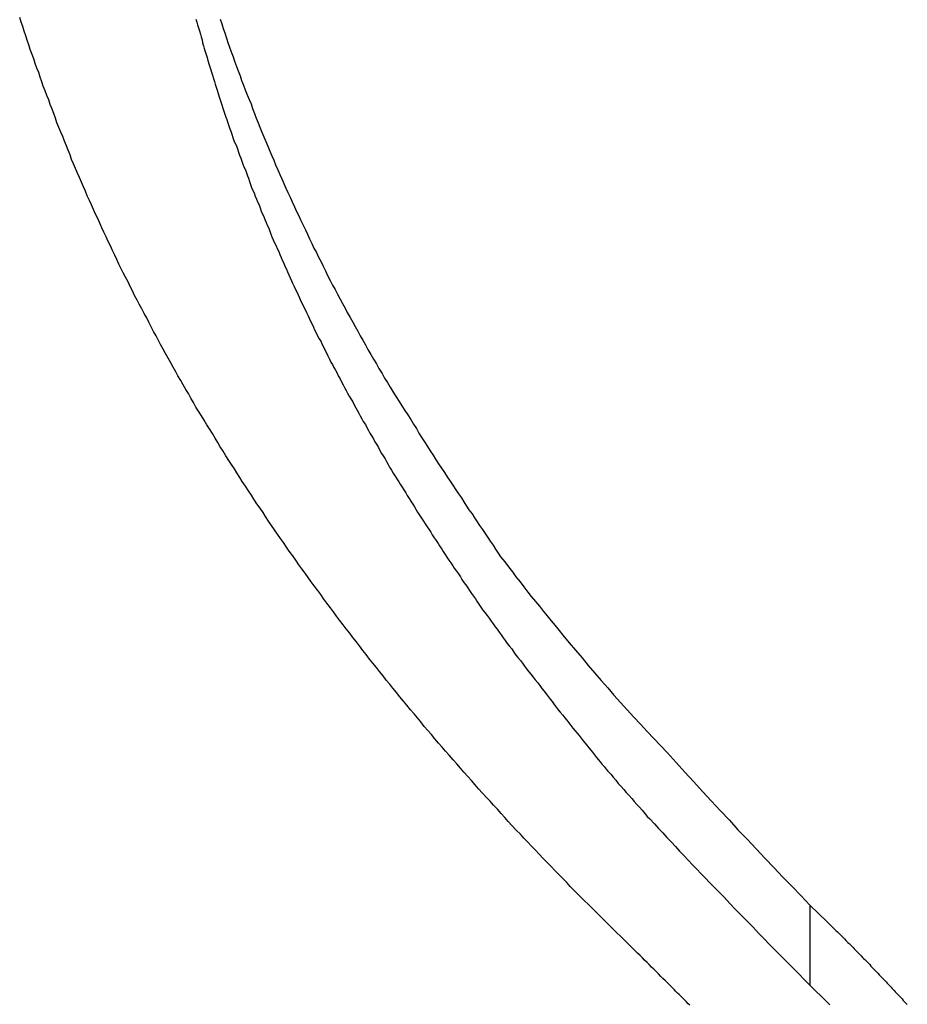
# Model space of a CAD drawing. Extents: x -37.1 to 37, y -18.9 to 18.9.
# Drawn here: x -19.2 to -18.6, y 17.2 to 17.8 of the extents above; entities that cross this region are included whole.
import ezdxf

# ---------------------------------------------------------------- set-up
doc = ezdxf.new("R2010")
doc.units = 0
doc.layers.get('0').update_dxf_attribs({"linetype": 'CONTINUOUS'})

msp = doc.modelspace()

# ---------------------------------------------------------------- linework, layer by layer
at = {"color": 0}
for points in [[(-18.7915, 17.2482), (-18.8299, 17.2862), (-18.8299, 17.2862), (-18.832, 17.2885), (-18.8344, 17.2909), (-18.8367, 17.2933), (-18.8391, 17.2957), (-18.8412, 17.2981), (-18.8436, 17.3005), (-18.846, 17.3029), (-18.8484, 17.3053), (-18.8505, 17.3077), (-18.8529, 17.3101), (-18.855, 17.3125), (-18.8574, 17.3149), (-18.8595, 17.3173), (-18.8619, 17.3197), (-18.8643, 17.3221), (-18.8667, 17.3248), (-18.8667, 17.3248), (-18.8688, 17.3272), (-18.8709, 17.3296), (-18.873, 17.332), (-18.8754, 17.3344), (-18.8775, 17.3368), (-18.8798, 17.3392), (-18.8819, 17.3416), (-18.8843, 17.3442), (-18.8864, 17.3466), (-18.8885, 17.349), (-18.8906, 17.3514), (-18.893, 17.3541), (-18.8951, 17.3565), (-18.8973, 17.359), (-18.8994, 17.3614), (-18.9018, 17.3641), (-18.9018, 17.3641), (-18.9039, 17.3665), (-18.906, 17.3689), (-18.9081, 17.3713), (-18.9102, 17.3739), (-18.9123, 17.3763), (-18.9144, 17.3787), (-18.9165, 17.3811), (-18.9186, 17.3838), (-18.9205, 17.3862), (-18.9226, 17.3886), (-18.9247, 17.391), (-18.9268, 17.3937), (-18.9289, 17.3961), (-18.931, 17.3988), (-18.9331, 17.4012), (-18.9352, 17.4039), (-18.9352, 17.4039), (-18.937, 17.4063), (-18.9391, 17.4087), (-18.941, 17.4111), (-18.9431, 17.4138), (-18.9449, 17.4162), (-18.947, 17.4187), (-18.949, 17.4211), (-18.9511, 17.4238), (-18.9529, 17.4262), (-18.955, 17.4289), (-18.9568, 17.4313), (-18.9589, 17.434), (-18.9607, 17.4364), (-18.9628, 17.4391), (-18.9647, 17.4415), (-18.9668, 17.4442), (-18.9668, 17.4442), (-18.9686, 17.4466), (-18.9704, 17.4492), (-18.9722, 17.4516), (-18.9743, 17.4543), (-18.9761, 17.4567), (-18.9779, 17.4594), (-18.9797, 17.4618), (-18.9818, 17.4645), (-18.9836, 17.4669), (-18.9854, 17.4696), (-18.9872, 17.472), (-18.9891, 17.4747), (-18.9909, 17.4771), (-18.9927, 17.4798), (-18.9945, 17.4824), (-18.9966, 17.4851), (-18.9966, 17.4851), (-18.9982, 17.4875), (-19, 17.4902), (-19.0018, 17.4926), (-19.0036, 17.4953), (-19.0053, 17.4977), (-19.0071, 17.5004), (-19.0089, 17.5029), (-19.0107, 17.5056), (-19.0122, 17.508), (-19.014, 17.5107), (-19.0158, 17.5132), (-19.0176, 17.5159), (-19.0191, 17.5183), (-19.0209, 17.521), (-19.0227, 17.5237), (-19.0245, 17.5264), (-19.0245, 17.5264), (-19.026, 17.5288), (-19.0277, 17.5315), (-19.0292, 17.5339), (-19.031, 17.5366), (-19.0325, 17.539), (-19.0343, 17.5417), (-19.0358, 17.5444), (-19.0376, 17.5471), (-19.0391, 17.5495), (-19.0407, 17.5522), (-19.0422, 17.5549), (-19.044, 17.5576), (-19.0455, 17.5601), (-19.0472, 17.5628), (-19.0487, 17.5655), (-19.0505, 17.5682), (-19.0505, 17.5682), (-19.052, 17.5706), (-19.0535, 17.5733), (-19.055, 17.5759), (-19.0565, 17.5786), (-19.058, 17.581), (-19.0595, 17.5837), (-19.061, 17.5864), (-19.0627, 17.5891), (-19.064, 17.5915), (-19.0655, 17.5942), (-19.067, 17.5969), (-19.0685, 17.5996), (-19.07, 17.6023), (-19.0715, 17.605), (-19.073, 17.6077), (-19.0745, 17.6104), (-19.0745, 17.6104), (-19.0757, 17.6128), (-19.0772, 17.6155), (-19.0785, 17.6182), (-19.08, 17.6209), (-19.0812, 17.6235), (-19.0827, 17.6262), (-19.0842, 17.6289), (-19.0857, 17.6316), (-19.0869, 17.6341), (-19.0884, 17.6368), (-19.0896, 17.6395), (-19.0911, 17.6422), (-19.0923, 17.6449), (-19.0938, 17.6476), (-19.0951, 17.6503), (-19.0966, 17.653), (-19.0966, 17.653), (-19.0978, 17.6554), (-19.099, 17.6581), (-19.1002, 17.6608), (-19.1016, 17.6635), (-19.1028, 17.6662), (-19.104, 17.6689), (-19.1052, 17.6716), (-19.1067, 17.6743), (-19.1079, 17.677), (-19.1091, 17.6797), (-19.1103, 17.6824), (-19.1116, 17.6851), (-19.1128, 17.6878), (-19.114, 17.6905), (-19.1152, 17.6932), (-19.1166, 17.696), (-19.1166, 17.696), (-19.1175, 17.6986), (-19.1187, 17.7013), (-19.1199, 17.704), (-19.1211, 17.7067), (-19.1222, 17.7094), (-19.1234, 17.7121), (-19.1246, 17.7148), (-19.1258, 17.7175), (-19.1267, 17.7202), (-19.1279, 17.7229), (-19.1289, 17.7256), (-19.1301, 17.7283), (-19.131, 17.731), (-19.1322, 17.7337), (-19.1333, 17.7364), (-19.1345, 17.7393), (-19.1345, 17.7393), (-19.1354, 17.742), (-19.1364, 17.7447), (-19.1373, 17.7474), (-19.1385, 17.7501), (-19.1394, 17.7528), (-19.1405, 17.7555), (-19.1414, 17.7582), (-19.1426, 17.7609), (-19.1435, 17.7636), (-19.1444, 17.7663), (-19.1453, 17.769), (-19.1465, 17.7717), (-19.1474, 17.7744), (-19.1483, 17.7771), (-19.1492, 17.7798), (-19.1504, 17.7828), (-19.1504, 17.7828), (-19.1512, 17.7855), (-19.1521, 17.7882), (-19.153, 17.7909), (-19.1539, 17.7936), (-19.1548, 17.7963), (-19.1557, 17.799), (-19.1566, 17.8017)], [(-19.052, 17.8007), (-19.0514, 17.7989), (-19.0511, 17.7973), (-19.0505, 17.7955), (-19.0499, 17.7937), (-19.0493, 17.7919), (-19.049, 17.7902), (-19.0484, 17.7884), (-19.0481, 17.7866), (-19.0475, 17.7848), (-19.0472, 17.7833), (-19.0472, 17.7833), (-19.0466, 17.7815), (-19.046, 17.7797), (-19.0454, 17.7779), (-19.0449, 17.7761), (-19.0443, 17.7743), (-19.0437, 17.7725), (-19.0431, 17.7707), (-19.0428, 17.7692), (-19.0422, 17.7674), (-19.0416, 17.7656), (-19.041, 17.7638), (-19.0406, 17.7621), (-19.04, 17.7603), (-19.0394, 17.7585), (-19.0388, 17.7567), (-19.0385, 17.7552), (-19.0385, 17.7552), (-19.0379, 17.7534), (-19.0373, 17.7516), (-19.0367, 17.7498), (-19.0361, 17.748), (-19.0355, 17.7462), (-19.0349, 17.7444), (-19.0343, 17.7426), (-19.0337, 17.7411), (-19.0331, 17.7393), (-19.0325, 17.7375), (-19.0319, 17.7357), (-19.0313, 17.7342), (-19.0307, 17.7324), (-19.0301, 17.7306), (-19.0295, 17.7288), (-19.0289, 17.7273), (-19.0289, 17.7273), (-19.028, 17.7255), (-19.0274, 17.7237), (-19.0268, 17.7219), (-19.0262, 17.7201), (-19.0254, 17.7183), (-19.0248, 17.7165), (-19.0242, 17.7147), (-19.0236, 17.7132), (-19.0227, 17.7114), (-19.0221, 17.7096), (-19.0215, 17.7078), (-19.0209, 17.7063), (-19.0202, 17.7045), (-19.0196, 17.7027), (-19.019, 17.7009), (-19.0184, 17.6994), (-19.0184, 17.6994), (-19.0175, 17.6976), (-19.0169, 17.6958), (-19.016, 17.694), (-19.0154, 17.6923), (-19.0145, 17.6905), (-19.0139, 17.6887), (-19.0133, 17.6869), (-19.0127, 17.6854), (-19.0118, 17.6836), (-19.0112, 17.6818), (-19.0103, 17.68), (-19.0097, 17.6785), (-19.0088, 17.6767), (-19.0082, 17.6749), (-19.0076, 17.6731), (-19.007, 17.6716), (-19.007, 17.6716), (-19.0061, 17.6698), (-19.0053, 17.668), (-19.0044, 17.6662), (-19.0038, 17.6647), (-19.0029, 17.6629), (-19.0023, 17.6611), (-19.0014, 17.6593), (-19.0008, 17.6578), (-18.9999, 17.656), (-18.9992, 17.6542), (-18.9983, 17.6524), (-18.9977, 17.6509), (-18.9968, 17.6491), (-18.9962, 17.6473), (-18.9953, 17.6455), (-18.9947, 17.644), (-18.9947, 17.644), (-18.9938, 17.6422), (-18.9929, 17.6404), (-18.992, 17.6386), (-18.9914, 17.6371), (-18.9905, 17.6353), (-18.9897, 17.6335), (-18.9888, 17.6317), (-18.9882, 17.6302), (-18.9873, 17.6284), (-18.9864, 17.6266), (-18.9855, 17.6248), (-18.9849, 17.6233), (-18.984, 17.6215), (-18.9831, 17.6198), (-18.9822, 17.618), (-18.9816, 17.6165), (-18.9816, 17.6165), (-18.9807, 17.6147), (-18.9798, 17.6129), (-18.9789, 17.6111), (-18.978, 17.6096), (-18.9771, 17.6078), (-18.9762, 17.606), (-18.9753, 17.6042), (-18.9746, 17.6027), (-18.9737, 17.6009), (-18.9728, 17.5991), (-18.9719, 17.5973), (-18.971, 17.5958), (-18.9701, 17.594), (-18.9692, 17.5925), (-18.9683, 17.5907), (-18.9676, 17.5892), (-18.9676, 17.5892), (-18.9665, 17.5874), (-18.9656, 17.5856), (-18.9647, 17.5838), (-18.9638, 17.5823), (-18.9629, 17.5805), (-18.962, 17.5788), (-18.9611, 17.577), (-18.9602, 17.5755), (-18.959, 17.5737), (-18.9581, 17.572), (-18.9572, 17.5702), (-18.9563, 17.5687), (-18.9554, 17.5669), (-18.9545, 17.5654), (-18.9536, 17.5636), (-18.9527, 17.5621), (-18.9527, 17.5621), (-18.9515, 17.5603), (-18.9506, 17.5585), (-18.9497, 17.5567), (-18.9488, 17.5552), (-18.9476, 17.5534), (-18.9467, 17.5518), (-18.9458, 17.55), (-18.9449, 17.5485), (-18.9437, 17.5467), (-18.9428, 17.5449), (-18.9419, 17.5431), (-18.941, 17.5416), (-18.9398, 17.5398), (-18.9389, 17.5383), (-18.938, 17.5365), (-18.9371, 17.535), (-18.9371, 17.535), (-18.9359, 17.5332), (-18.935, 17.5314), (-18.9338, 17.5296), (-18.9329, 17.5281), (-18.9317, 17.5263), (-18.9308, 17.5248), (-18.9296, 17.523), (-18.9287, 17.5215), (-18.9275, 17.5197), (-18.9266, 17.5181), (-18.9254, 17.5163), (-18.9245, 17.5148), (-18.9233, 17.513), (-18.9224, 17.5115), (-18.9214, 17.5097), (-18.9205, 17.5082), (-18.9205, 17.5082), (-18.9193, 17.5064), (-18.9181, 17.5047), (-18.9169, 17.5029), (-18.916, 17.5014), (-18.9148, 17.4996), (-18.9139, 17.4981), (-18.9127, 17.4963), (-18.9118, 17.4948), (-18.9106, 17.493), (-18.9095, 17.4915), (-18.9083, 17.4897), (-18.9074, 17.4882), (-18.9062, 17.4864), (-18.9053, 17.4849), (-18.9041, 17.4831), (-18.9032, 17.4816), (-18.9032, 17.4816), (-18.902, 17.4798), (-18.9008, 17.4783), (-18.8996, 17.4765), (-18.8987, 17.475), (-18.8975, 17.4732), (-18.8963, 17.4717), (-18.8951, 17.4699), (-18.8942, 17.4684), (-18.893, 17.4666), (-18.8918, 17.4651), (-18.8906, 17.4633), (-18.8897, 17.4618), (-18.8885, 17.46), (-18.8874, 17.4585), (-18.8862, 17.4569), (-18.8853, 17.4554), (-18.8853, 17.4554), (-18.8841, 17.4536), (-18.8829, 17.452), (-18.8817, 17.4502), (-18.8805, 17.4487), (-18.8793, 17.4469), (-18.8781, 17.4454), (-18.8769, 17.4436), (-18.8757, 17.4421), (-18.8745, 17.4403), (-18.8733, 17.4388), (-18.8721, 17.437), (-18.8709, 17.4355), (-18.8697, 17.4337), (-18.8685, 17.4322), (-18.8673, 17.4304), (-18.8661, 17.4289), (-18.8661, 17.4289), (-18.8646, 17.4271), (-18.8634, 17.4253), (-18.8622, 17.4235), (-18.861, 17.422), (-18.8595, 17.4202), (-18.8583, 17.4187), (-18.8571, 17.4169), (-18.8559, 17.4154), (-18.8544, 17.4136), (-18.8532, 17.4121), (-18.8519, 17.4103), (-18.8507, 17.4088), (-18.8492, 17.407), (-18.848, 17.4055), (-18.8468, 17.4037), (-18.8456, 17.4022), (-18.8456, 17.4022), (-18.8442, 17.4004), (-18.843, 17.3989), (-18.8418, 17.3974), (-18.8406, 17.3959), (-18.8394, 17.3941), (-18.8382, 17.3926), (-18.837, 17.3911), (-18.8358, 17.3896), (-18.8343, 17.3878), (-18.8331, 17.3863), (-18.8319, 17.3848), (-18.8307, 17.3833), (-18.8295, 17.3817), (-18.8283, 17.3802), (-18.8271, 17.3787), (-18.8259, 17.3772), (-18.8259, 17.3772), (-18.8247, 17.3757), (-18.8235, 17.3742), (-18.8223, 17.3727), (-18.8212, 17.3715), (-18.82, 17.37), (-18.8188, 17.3685), (-18.8176, 17.367), (-18.8167, 17.3658), (-18.8155, 17.3643), (-18.8143, 17.3628), (-18.8131, 17.3613), (-18.8122, 17.3601), (-18.811, 17.3586), (-18.8098, 17.3573), (-18.8086, 17.3558), (-18.8077, 17.3546), (-18.8077, 17.3546), (-18.8059, 17.3528), (-18.8044, 17.351), (-18.8029, 17.3492), (-18.8014, 17.3474), (-18.7997, 17.3456), (-18.7982, 17.3438), (-18.7967, 17.342), (-18.7952, 17.3403), (-18.7934, 17.3385), (-18.7919, 17.3367), (-18.7904, 17.3349), (-18.7889, 17.3332), (-18.7872, 17.3314), (-18.7857, 17.3296), (-18.7842, 17.3278), (-18.7827, 17.3263), (-18.7827, 17.3263), (-18.78, 17.3234), (-18.7776, 17.3207), (-18.775, 17.318), (-18.7726, 17.3153), (-18.7699, 17.3126), (-18.7675, 17.3099), (-18.765, 17.3072), (-18.7626, 17.3045), (-18.7599, 17.3018), (-18.7574, 17.2991), (-18.7547, 17.2964), (-18.7523, 17.2938), (-18.7496, 17.2911), (-18.7472, 17.2885), (-18.7445, 17.2858), (-18.7421, 17.2834), (-18.7421, 17.2834), (-18.7385, 17.2798), (-18.7352, 17.2762), (-18.7318, 17.2726), (-18.7285, 17.2693), (-18.7249, 17.2657), (-18.7216, 17.2622), (-18.7183, 17.2586), (-18.715, 17.2553), (-18.7114, 17.2517), (-18.7081, 17.2483), (-18.7045, 17.2447), (-18.7012, 17.2414), (-18.6976, 17.2378), (-18.6943, 17.2345), (-18.691, 17.2309), (-18.6877, 17.2276)], [(-19.0376, 17.8007), (-19.0367, 17.798), (-19.0358, 17.7952), (-19.0349, 17.7925), (-19.0339, 17.7895), (-19.033, 17.7868), (-19.0321, 17.7841), (-19.0312, 17.7814), (-19.0312, 17.7814), (-19.03, 17.7784), (-19.0291, 17.7757), (-19.0279, 17.7727), (-19.027, 17.77), (-19.0258, 17.767), (-19.0249, 17.7643), (-19.0237, 17.7615), (-19.0228, 17.7588), (-19.0216, 17.7558), (-19.0205, 17.7531), (-19.0193, 17.7504), (-19.0184, 17.7477), (-19.0172, 17.7447), (-19.0162, 17.742), (-19.015, 17.7393), (-19.0141, 17.7366), (-19.0141, 17.7366), (-19.0129, 17.7336), (-19.0117, 17.7309), (-19.0105, 17.7281), (-19.0094, 17.7254), (-19.0082, 17.7224), (-19.007, 17.7197), (-19.0058, 17.717), (-19.0048, 17.7143), (-19.0034, 17.7113), (-19.0022, 17.7086), (-19.001, 17.7059), (-18.9998, 17.7032), (-18.9986, 17.7005), (-18.9974, 17.6978), (-18.9962, 17.6951), (-18.995, 17.6924), (-18.995, 17.6924), (-18.9935, 17.6894), (-18.9923, 17.6867), (-18.991, 17.684), (-18.9898, 17.6813), (-18.9883, 17.6785), (-18.9871, 17.6758), (-18.9859, 17.6731), (-18.9847, 17.6704), (-18.9832, 17.6676), (-18.982, 17.6649), (-18.9805, 17.6622), (-18.9793, 17.6595), (-18.9778, 17.6568), (-18.9766, 17.6541), (-18.9751, 17.6514), (-18.9739, 17.6487), (-18.9739, 17.6487), (-18.9724, 17.6457), (-18.9709, 17.643), (-18.9694, 17.6403), (-18.968, 17.6376), (-18.9665, 17.6347), (-18.965, 17.632), (-18.9635, 17.6293), (-18.9622, 17.6266), (-18.9605, 17.6237), (-18.959, 17.621), (-18.9575, 17.6183), (-18.956, 17.6156), (-18.9545, 17.6129), (-18.953, 17.6102), (-18.9515, 17.6075), (-18.95, 17.6048), (-18.95, 17.6048), (-18.9482, 17.6018), (-18.9467, 17.5991), (-18.9449, 17.5962), (-18.9434, 17.5935), (-18.9416, 17.5905), (-18.9401, 17.5878), (-18.9383, 17.5851), (-18.9368, 17.5824), (-18.935, 17.5794), (-18.9332, 17.5767), (-18.9314, 17.574), (-18.9299, 17.5713), (-18.9281, 17.5686), (-18.9263, 17.5659), (-18.9245, 17.5632), (-18.923, 17.5605), (-18.923, 17.5605), (-18.9212, 17.5578), (-18.9197, 17.5551), (-18.9179, 17.5524), (-18.9164, 17.55), (-18.9146, 17.5473), (-18.9131, 17.5447), (-18.9113, 17.542), (-18.9098, 17.5396), (-18.908, 17.5369), (-18.9063, 17.5344), (-18.9045, 17.5317), (-18.903, 17.5293), (-18.9012, 17.5266), (-18.8996, 17.5242), (-18.8978, 17.5215), (-18.8963, 17.5191), (-18.8963, 17.5191), (-18.8945, 17.5167), (-18.893, 17.5143), (-18.8915, 17.5119), (-18.89, 17.5097), (-18.8882, 17.5073), (-18.8867, 17.5049), (-18.8852, 17.5025), (-18.8837, 17.5004), (-18.8819, 17.498), (-18.8804, 17.4956), (-18.8789, 17.4932), (-18.8774, 17.4911), (-18.8757, 17.4887), (-18.8742, 17.4863), (-18.8727, 17.4839), (-18.8712, 17.4818), (-18.8712, 17.4818), (-18.8688, 17.4788), (-18.8666, 17.4758), (-18.8642, 17.4728), (-18.8621, 17.4699), (-18.8597, 17.4669), (-18.8575, 17.4639), (-18.8551, 17.4609), (-18.853, 17.4582), (-18.8506, 17.4552), (-18.8482, 17.4524), (-18.8458, 17.4494), (-18.8437, 17.4467), (-18.8413, 17.4437), (-18.8389, 17.441), (-18.8365, 17.438), (-18.8344, 17.4353), (-18.8344, 17.4353), (-18.8305, 17.4308), (-18.8268, 17.4263), (-18.8229, 17.4218), (-18.8193, 17.4173), (-18.8154, 17.4128), (-18.8116, 17.4085), (-18.8077, 17.404), (-18.804, 17.3998), (-18.8, 17.3953), (-18.7961, 17.3911), (-18.7922, 17.3867), (-18.7883, 17.3825), (-18.7842, 17.3782), (-18.7803, 17.374), (-18.7763, 17.3698), (-18.7724, 17.3656), (-18.7724, 17.3656), (-18.767, 17.3597), (-18.7619, 17.354), (-18.7565, 17.3483), (-18.7514, 17.3426), (-18.746, 17.3369), (-18.7409, 17.3312), (-18.7355, 17.3255), (-18.7304, 17.3199), (-18.725, 17.3142), (-18.7196, 17.3085), (-18.7142, 17.3028), (-18.7091, 17.2974), (-18.7037, 17.2917), (-18.6983, 17.2863), (-18.6929, 17.2806), (-18.6877, 17.2752)], [(-18.6877, 17.2752), (-18.6774, 17.2652), (-18.6774, 17.2652), (-18.6765, 17.2643), (-18.6759, 17.2637), (-18.6753, 17.2631), (-18.6747, 17.2625), (-18.6741, 17.2619), (-18.6735, 17.2613), (-18.6729, 17.2607), (-18.6723, 17.2601), (-18.6714, 17.2593), (-18.6708, 17.2587), (-18.6702, 17.2581), (-18.6696, 17.2575), (-18.669, 17.2569), (-18.6684, 17.2563), (-18.6678, 17.2557), (-18.6672, 17.2551), (-18.6672, 17.2551), (-18.6663, 17.2542), (-18.6657, 17.2536), (-18.6651, 17.253), (-18.6645, 17.2524), (-18.6639, 17.2518), (-18.6633, 17.2512), (-18.6627, 17.2506), (-18.6621, 17.25), (-18.6614, 17.2492), (-18.6608, 17.2486), (-18.6602, 17.248), (-18.6596, 17.2474), (-18.659, 17.2468), (-18.6584, 17.2462), (-18.6578, 17.2456), (-18.6572, 17.245), (-18.6572, 17.245), (-18.6564, 17.2441), (-18.6558, 17.2435), (-18.6552, 17.2429), (-18.6546, 17.2423), (-18.654, 17.2417), (-18.6534, 17.2411), (-18.6528, 17.2405), (-18.6522, 17.2399), (-18.6516, 17.239), (-18.651, 17.2384), (-18.6504, 17.2378), (-18.6498, 17.2372), (-18.6492, 17.2366), (-18.6486, 17.236), (-18.648, 17.2354), (-18.6474, 17.2348), (-18.6474, 17.2348), (-18.6467, 17.2339), (-18.6461, 17.2333), (-18.6455, 17.2327), (-18.6449, 17.2321), (-18.6443, 17.2315), (-18.6437, 17.2309), (-18.6431, 17.2303), (-18.6425, 17.2297), (-18.6419, 17.2288), (-18.6413, 17.2282), (-18.6407, 17.2276), (-18.6401, 17.227), (-18.6395, 17.2264), (-18.6389, 17.2258), (-18.6383, 17.2252), (-18.6377, 17.2246), (-18.6377, 17.2246), (-18.6371, 17.2237), (-18.6365, 17.2231), (-18.6359, 17.2225), (-18.6353, 17.2219), (-18.6347, 17.2213), (-18.6341, 17.2207), (-18.6335, 17.2201), (-18.6329, 17.2195), (-18.6323, 17.2186), (-18.6317, 17.218), (-18.6311, 17.2174), (-18.6305, 17.2168), (-18.6299, 17.2162)], [(-18.6877, 17.2752), (-18.6877, 17.2752)], [(-18.6877, 17.2752), (-18.6877, 17.2276)], [(-18.6877, 17.2752), (-18.6877, 17.2276)], [(-18.6877, 17.2752), (-18.6877, 17.2276)], [(-18.6877, 17.2752), (-18.6877, 17.2276)], [(-18.6877, 17.2752), (-18.6877, 17.2276)], [(-18.6877, 17.2752), (-18.6877, 17.2276)], [(-18.6877, 17.2752), (-18.6877, 17.2276)], [(-18.6877, 17.2752), (-18.6877, 17.2276)], [(-18.6877, 17.2752), (-18.6877, 17.2276)], [(-18.6877, 17.2752), (-18.6877, 17.2276)], [(-18.6877, 17.2752), (-18.6877, 17.2276)], [(-18.6877, 17.2752), (-18.6877, 17.2276)], [(-18.6877, 17.2752), (-18.6877, 17.2276)], [(-18.6877, 17.2752), (-18.6877, 17.2276)], [(-18.6877, 17.2752), (-18.6877, 17.2276)], [(-18.6877, 17.2752), (-18.6877, 17.2276)], [(-18.6877, 17.2752), (-18.6877, 17.2276)], [(-18.6877, 17.2752), (-18.6877, 17.2276)], [(-18.6877, 17.2752), (-18.6877, 17.2276)], [(-18.6877, 17.2752), (-18.6877, 17.2276)], [(-18.6877, 17.2752), (-18.6877, 17.2276)], [(-18.759, 17.2158), (-18.7599, 17.2167), (-18.7611, 17.2179), (-18.762, 17.2188), (-18.7632, 17.22), (-18.7641, 17.2209), (-18.7653, 17.2221), (-18.7662, 17.223), (-18.7674, 17.2242), (-18.7683, 17.2251), (-18.7695, 17.2263), (-18.7695, 17.2263), (-18.7707, 17.2275), (-18.7722, 17.229), (-18.7734, 17.2302), (-18.7749, 17.2317), (-18.7761, 17.2329), (-18.7776, 17.2344), (-18.7789, 17.2357), (-18.7804, 17.2372), (-18.7816, 17.2384), (-18.7831, 17.2399), (-18.7843, 17.2411), (-18.7858, 17.2426), (-18.787, 17.2438), (-18.7885, 17.2453), (-18.79, 17.2467), (-18.7915, 17.2482)], [(-18.6877, 17.2276), (-18.6774, 17.2176), (-18.6774, 17.2176), (-18.6765, 17.2167), (-18.6759, 17.2161)], [(-18.6877, 17.2276), (-18.6877, 17.2276)]]:
    msp.add_lwpolyline(points, dxfattribs=at)

doc.saveas('drawing.dxf')
